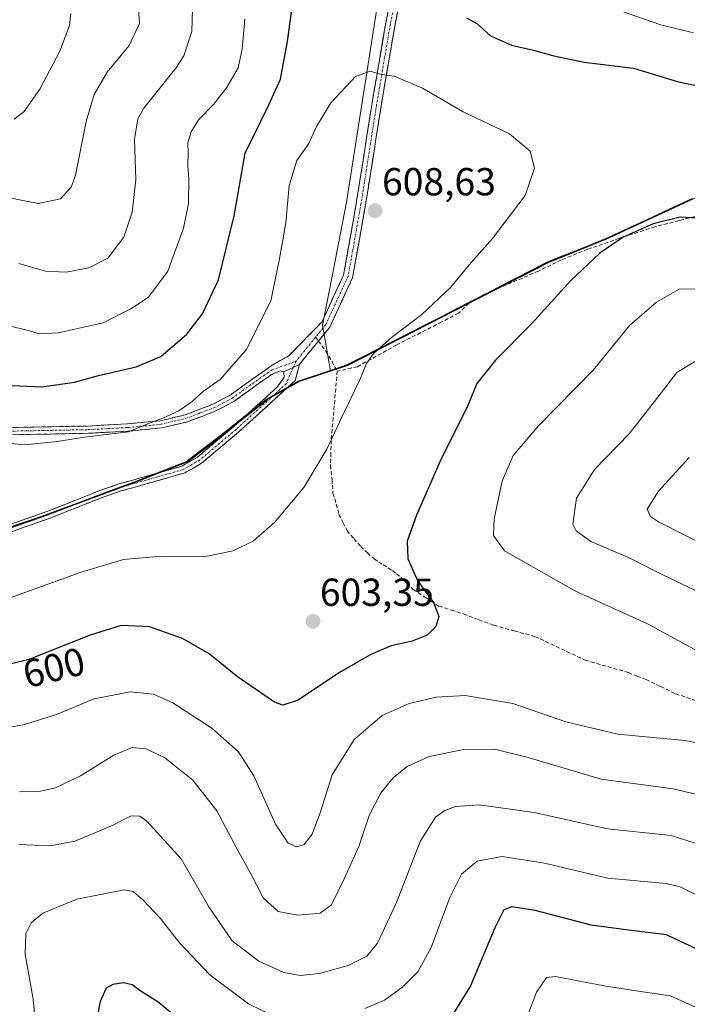
# Model space of a CAD drawing. Units: metres. Extents: x 598345 to 601809, y 4649086 to 4650516.
# Drawn here: x 600861 to 601032, y 4649542 to 4649795 of the extents above; entities that cross this region are included whole.
import ezdxf
from ezdxf.enums import TextEntityAlignment as Align

# ---------------------------------------------------------------- set-up
doc = ezdxf.new("R2010")
doc.units = ezdxf.units.M
doc.header["$MEASUREMENT"] = 0
doc.linetypes.add('TRAZO_Y_PUNTO', pattern=[1, 0.5, -0.25, 0, -0.25])
doc.linetypes.add('TRAZOSX2', pattern=[1.5, 1, -0.5])
for name, color, linetype, lineweight in [('Arbolado forestal CxS', 92, 'Continuous', 0), ('Camino', 19, 'TRAZOSX2', 0), ('Camino Cxs', 19, 'Continuous', 0), ('Camino eje', 19, 'TRAZO_Y_PUNTO', 0), ('Carátula', 7, 'Continuous', 5), ('Comunidad autónoma', 142, 'Continuous', 30), ('Curva de nivel maestra', 36, 'Continuous', 30), ('Curva de nivel normal', 36, 'Continuous', 0), ('Matorral CxS', 135, 'Continuous', 0), ('Municipio', 9, 'Continuous', 13), ('Municipio CxS', 142, 'Continuous', 0), ('Provincia', 19, 'Continuous', 0), ('Punto de cota en terreno', 7, 'Continuous', 0), ('Rótulo de curva de nivel directora', 19, 'Continuous', 0), ('Rótulo de punto de cota en terreno', 19, 'Continuous', 0), ('Senda', 19, 'TRAZOSX2', 0)]:
    doc.layers.add(name, color=color, linetype=linetype, lineweight=lineweight)
doc.styles.add('Arial', font='txt', dxfattribs={"height": 0.2})

# ---------------------------------------------------------------- blocks, each defined once
blk = doc.blocks.new('5PATER')
at = {"layer": 'Carátula', "linetype": 'Continuous', "lineweight": 5}
h = blk.add_hatch(color=250, dxfattribs=at)
edge = h.paths.add_edge_path()
edge.add_ellipse((0, 0.01), major_axis=(-1.33, -1.34), ratio=0.999422, start_angle=0, end_angle=360)

msp = doc.modelspace()

# ---------------------------------------------------------------- linework, layer by layer
at = {"layer": 'Arbolado forestal CxS', "color": 92, "linetype": 'Continuous', "lineweight": 0}
for points in [[(600879.16, 4650093.11, 539.99), (600880.98, 4650093.07, 540.04), (600896.15, 4650100.03, 539.57), (600912.39, 4650096.86, 541.1), (600929.82, 4650080.62, 548), (600976.49, 4650026.34, 570.43), (600986.87, 4650008.05, 578.31), (600990.19, 4649995.39, 579.56), (600994.84, 4649922.43, 585.52), (600994.29, 4649915.43, 586.43), (600987.44, 4649903.29, 588.43), (600976.83, 4649887.28, 591.19), (600965.04, 4649862.38, 593.34), (600958.34, 4649838.16, 595.38), (600953.64, 4649804.45, 602.5), (600944.77, 4649747.83, 608.43), (600941.39, 4649730.15, 607.89), (600938.63, 4649716.35, 606.74), (600940.68, 4649704.54, 605.64)], [(600879.16, 4650093.11, 539.99), (600880.98, 4650093.07, 540.04), (600896.15, 4650100.03, 539.57), (600912.39, 4650096.86, 541.1), (600929.82, 4650080.62, 548), (600976.49, 4650026.34, 570.43), (600986.87, 4650008.05, 578.31), (600990.19, 4649995.39, 579.56), (600994.84, 4649922.43, 585.52), (600994.29, 4649915.43, 586.43), (600987.44, 4649903.29, 588.43), (600976.83, 4649887.28, 591.19), (600965.04, 4649862.38, 593.34), (600958.34, 4649838.16, 595.38), (600953.64, 4649804.45, 602.5), (600944.77, 4649747.83, 608.43), (600941.39, 4649730.15, 607.89), (600938.63, 4649716.35, 606.74), (600940.68, 4649704.54, 605.64)], [(600953.64, 4649804.45, 602.5), (600944.77, 4649747.83, 608.43), (600941.39, 4649730.15, 607.89), (600938.63, 4649716.35, 606.74), (600940.68, 4649704.54, 605.64), (600940.39, 4649704.44, 605.68), (600933.8, 4649702.23, 606.36), (600932.76, 4649701.88, 606.49), (600924.84, 4649697.43, 607.15), (600910.31, 4649686.01, 607.83), (600904.16, 4649681.33, 607.95), (600891.3, 4649676.28, 607.91), (600866.18, 4649666.97, 607.8), (600835.75, 4649656.67, 607.1)], [(601060.14, 4649760.96, 601.97), (601011.5, 4649738.41, 599.63), (600996.37, 4649732.31, 600.89), (600969.31, 4649718.38, 603.41), (600945.14, 4649706.03, 605.14), (600940.68, 4649704.54, 605.64), (600940.68, 4649704.54, 605.64), (600938.63, 4649716.35, 606.74), (600941.39, 4649730.15, 607.89), (600944.77, 4649747.83, 608.43), (600953.64, 4649804.45, 602.5)], [(601060.14, 4649760.96, 601.97), (601011.5, 4649738.41, 599.63), (600996.37, 4649732.31, 600.89), (600969.31, 4649718.38, 603.41), (600945.14, 4649706.03, 605.14), (600940.68, 4649704.54, 605.64)], [(600940.68, 4649704.54, 605.64), (600940.39, 4649704.44, 605.68), (600933.8, 4649702.23, 606.36), (600932.76, 4649701.88, 606.49), (600924.84, 4649697.43, 607.15), (600910.31, 4649686.01, 607.83), (600904.16, 4649681.33, 607.95), (600891.3, 4649676.28, 607.91), (600866.18, 4649666.97, 607.8), (600835.75, 4649656.67, 607.1), (600818.34, 4649650.02, 606.92), (600809.37, 4649647.07, 607.29), (600802.09, 4649642.12, 607.64), (600788.13, 4649626.9, 607.56), (600777.74, 4649618.47, 607.41), (600767.61, 4649609.16, 607.22), (600754.72, 4649598.01, 607.61), (600739.64, 4649580.87, 608.35), (600729.9, 4649571.82, 608.61), (600718.97, 4649564.9, 608.86), (600704.1, 4649557.91, 608.96), (600678.07, 4649547.11, 608.44)]]:
    msp.add_polyline3d(points, dxfattribs=at)
at = {"layer": 'Camino', "color": 19, "linetype": 'TRAZOSX2', "lineweight": 0}
for points in [[(600915.25, 4650098.56), (600922.39, 4650089.94), (600948.03, 4650063.1), (600967.5, 4650041.39), (600972.81, 4650035.28), (600981.42, 4650024.81), (600989.57, 4650014.63), (600991.2, 4650003.59), (600995.04, 4649976.47), (600997.02, 4649962.73), (601000.6, 4649941.82), (601002.75, 4649926.17), (600998.27, 4649913.54), (600989.1, 4649893.45), (600977.72, 4649874.41), (600971.18, 4649859.75), (600966.71, 4649842.69), (600963.28, 4649824.07), (600957.2, 4649793.25), (600953.63, 4649772.37), (600949.66, 4649747.1), (600946.32, 4649728.42), (600940.51, 4649715.84), (600937.59, 4649712.25)], [(600859.28, 4649690.13), (600878.64, 4649690.5), (600888.69, 4649691.04), (600897.2, 4649691.85), (600903.51, 4649693.37), (600910.6, 4649696.06), (600915.01, 4649698.41), (600920.19, 4649702.14), (600925.5, 4649705.88), (600930.12, 4649708.58), (600938.46, 4649717.12), (600944.02, 4649729.14), (600947.29, 4649747.5), (600951.26, 4649772.76), (600954.84, 4649793.69), (600960.92, 4649824.52)], [(600937.59, 4649712.25), (600932.73, 4649706.28)], [(600932.73, 4649706.28), (600931.63, 4649702.12), (600917.13, 4649688.94), (600907.69, 4649680.99), (600903.36, 4649678.48), (600886.82, 4649673.79), (600882.1, 4649672.14), (600869.37, 4649667.1), (600854.62, 4649661.85), (600834.73, 4649654.46), (600829.99, 4649652.87), (600823.41, 4649651.04), (600814.73, 4649649.51), (600811.91, 4649647.88), (600804.87, 4649642.29), (600797.46, 4649635.58), (600786.76, 4649625.36), (600763.81, 4649603.29), (600743.76, 4649583.91), (600730.69, 4649571.55), (600724.92, 4649566.77), (600721.42, 4649564.43), (600702.1, 4649555.06), (600690.9, 4649550.26)], [(600853.98, 4649663.6), (600868.72, 4649668.85), (600881.45, 4649673.89), (600886.25, 4649675.57), (600902.62, 4649680.21), (600906.61, 4649682.52), (600915.9, 4649690.34), (600927.09, 4649700.51), (600928.86, 4649703), (600928.7, 4649704.37)], [(600928.7, 4649704.37), (600927.89, 4649704.59), (600925.93, 4649703.88), (600923.4, 4649702.12), (600921.27, 4649700.62), (600916, 4649696.82), (600911.37, 4649694.36), (600904.06, 4649691.58), (600897.51, 4649690.01), (600888.82, 4649689.18), (600878.71, 4649688.63), (600859.27, 4649688.27)]]:
    msp.add_lwpolyline(points, dxfattribs=at)
at = {"layer": 'Camino Cxs', "color": 19, "linetype": 'Continuous', "lineweight": 0}
msp.add_lwpolyline([(600932.73, 4649706.28), (600928.7, 4649704.37)], dxfattribs=at)
for points in [[(600958.07, 4649797.66, 602.47), (600957.2, 4649793.25, 603.2), (600956.48, 4649789.08, 603.7), (600955.77, 4649784.9, 604.21), (600955.06, 4649780.73, 604.92), (600954.34, 4649776.55, 605.53), (600953.63, 4649772.37, 605.97), (600952.97, 4649768.16, 606.44), (600952.31, 4649763.95, 607.01), (600951.65, 4649759.74, 607.65), (600950.98, 4649755.53, 608.1), (600950.32, 4649751.31, 608.33), (600949.66, 4649747.1, 608.43), (600948.83, 4649742.43, 608.47), (600947.99, 4649737.76, 608.36), (600947.16, 4649733.09, 608.15), (600946.32, 4649728.42, 607.96), (600944.38, 4649724.22, 607.54), (600942.45, 4649720.03, 607.09), (600940.51, 4649715.84, 606.83), (600937.92, 4649712.65, 606.66), (600935.33, 4649709.47, 606.6), (600932.73, 4649706.28, 606.62), (600932.73, 4649706.28, 606.62), (600928.7, 4649704.37, 606.67), (600927.89, 4649704.59, 606.67), (600925.93, 4649703.88, 606.66), (600923.4, 4649702.12, 606.63), (600921.27, 4649700.62, 606.59), (600918.64, 4649698.72, 606.48), (600916, 4649696.82, 606.44), (600913.69, 4649695.59, 606.25), (600911.37, 4649694.36, 606.03), (600907.72, 4649692.97, 605.94), (600904.06, 4649691.58, 605.79), (600900.79, 4649690.8, 605.55), (600897.51, 4649690.01, 605.13), (600893.17, 4649689.6, 604.85), (600888.82, 4649689.18, 604.69), (600885.45, 4649689, 604.57), (600882.08, 4649688.81, 604.52), (600878.71, 4649688.63, 604.49), (600873.85, 4649688.54, 604.4), (600868.99, 4649688.45, 604.28), (600864.13, 4649688.36, 604.24), (600859.27, 4649688.27, 604.26)], [(600859.28, 4649690.13, 603.67), (600864.12, 4649690.22, 603.63), (600868.96, 4649690.32, 603.78), (600873.8, 4649690.41, 603.97), (600878.64, 4649690.5, 604.07), (600881.99, 4649690.68, 604.15), (600885.34, 4649690.86, 604.16), (600888.69, 4649691.04, 604.3), (600892.95, 4649691.45, 604.5), (600897.2, 4649691.85, 604.73), (600900.36, 4649692.61, 605.26), (600903.51, 4649693.37, 605.59), (600907.06, 4649694.72, 605.66), (600910.6, 4649696.06, 605.85), (600915.01, 4649698.41, 606.19), (600917.6, 4649700.28, 606.18), (600920.19, 4649702.14, 606.34), (600922.85, 4649704.01, 606.47), (600925.5, 4649705.88, 606.52), (600927.81, 4649707.23, 606.6), (600930.12, 4649708.58, 606.59), (600932.9, 4649711.43, 606.58), (600935.68, 4649714.27, 606.63), (600938.46, 4649717.12, 606.8), (600940.31, 4649721.13, 607.13), (600942.16, 4649725.13, 607.57), (600944.02, 4649729.14, 607.93), (600944.83, 4649733.73, 608.12), (600945.65, 4649738.32, 608.28), (600946.47, 4649742.91, 608.35), (600947.29, 4649747.5, 608.26), (600947.95, 4649751.71, 608.11), (600948.62, 4649755.92, 607.89), (600949.28, 4649760.13, 607.49), (600949.94, 4649764.34, 606.9), (600950.6, 4649768.55, 606.31), (600951.26, 4649772.76, 605.81), (600951.98, 4649776.95, 605.38), (600952.69, 4649781.13, 604.84), (600953.41, 4649785.32, 604.28), (600954.12, 4649789.5, 603.86), (600954.84, 4649793.69, 603.47), (600955.71, 4649798.09, 602.71)], [(600857.67, 4649664.91, 608.22), (600861.35, 4649666.23, 608.19), (600865.04, 4649667.54, 608.17), (600868.72, 4649668.85, 608.13), (600872.96, 4649670.53, 608.16), (600877.21, 4649672.21, 608.08), (600881.45, 4649673.89, 608.02), (600883.85, 4649674.73, 608), (600886.25, 4649675.57, 608.06), (600890.34, 4649676.73, 608.04), (600894.44, 4649677.89, 608.05), (600898.53, 4649679.05, 607.92), (600902.62, 4649680.21, 607.77), (600906.61, 4649682.52, 607.63), (600909.71, 4649685.13, 607.39), (600912.8, 4649687.73, 607.35), (600915.9, 4649690.34, 607.21), (600918.7, 4649692.88, 607.09), (600921.5, 4649695.43, 607.06), (600924.29, 4649697.97, 606.89), (600927.09, 4649700.51, 606.81), (600928.86, 4649703, 606.71), (600928.7, 4649704.37, 606.67), (600932.73, 4649706.28, 606.62), (600931.63, 4649702.12, 606.69), (600928.01, 4649698.83, 606.85), (600924.38, 4649695.53, 607.2), (600920.76, 4649692.24, 607.37), (600917.13, 4649688.94, 607.53), (600913.98, 4649686.29, 607.6), (600910.84, 4649683.64, 607.69), (600907.69, 4649680.99, 607.82), (600905.53, 4649679.74, 607.92), (600903.36, 4649678.48, 608), (600899.23, 4649677.31, 608.02), (600895.09, 4649676.14, 608.04), (600890.96, 4649674.96, 608.01), (600886.82, 4649673.79, 607.97), (600884.46, 4649672.97, 607.94), (600882.1, 4649672.14, 607.91), (600877.86, 4649670.46, 607.99), (600873.61, 4649668.78, 608.05), (600869.37, 4649667.1, 607.89), (600865.68, 4649665.79, 608.09), (600862, 4649664.48, 608.1), (600858.31, 4649663.16, 608.08)]]:
    msp.add_polyline3d(points, dxfattribs=at)
at = {"layer": 'Camino eje', "color": 19, "linetype": 'TRAZO_Y_PUNTO', "lineweight": 0}
for points in [[(600963.37, 4650044.19), (600966.6, 4650040.59), (600971.89, 4650034.51), (600980.49, 4650024.06), (600988.43, 4650014.13), (600990.02, 4650003.42), (600993.85, 4649976.3), (600995.84, 4649962.54), (600999.41, 4649941.64), (601001.53, 4649926.29), (600997.16, 4649913.99), (600988.03, 4649894.01), (600976.66, 4649874.96), (600970.04, 4649860.15), (600965.54, 4649842.95), (600962.1, 4649824.3), (600956.02, 4649793.47), (600952.45, 4649772.57), (600948.48, 4649747.3), (600945.17, 4649728.78), (600939.48, 4649716.48), (600936.85, 4649713.24)], [(600936.85, 4649713.24), (600931.8, 4649707.04)], [(600859.28, 4649689.2), (600869, 4649689.38), (600878.68, 4649689.57), (600883.73, 4649689.84), (600888.76, 4649690.11), (600897.36, 4649690.93), (600900.63, 4649691.72), (600903.79, 4649692.48), (600907.44, 4649693.87), (600910.99, 4649695.21), (600913.19, 4649696.39), (600915.51, 4649697.62), (600918.14, 4649699.52), (600920.73, 4649701.38), (600924.45, 4649704), (600925.72, 4649704.88), (600931.8, 4649707.04)], [(600931.8, 4649707.04), (600931.16, 4649705.54)], [(600931.16, 4649705.54), (600929.36, 4649701.32), (600916.52, 4649689.64), (600907.15, 4649681.76), (600902.99, 4649679.35), (600886.54, 4649674.68), (600881.78, 4649673.02), (600869.05, 4649667.98), (600854.3, 4649662.73)]]:
    msp.add_lwpolyline(points, dxfattribs=at)
at = {"layer": 'Comunidad autónoma', "color": 142, "linetype": 'Continuous', "lineweight": 30}
msp.add_polyline3d([(601033.28, 4649748.68, 600.84), (601028.86, 4649746.63, 600.44), (601024.44, 4649744.58, 600.23), (601020.02, 4649742.53, 600.24), (601015.6, 4649740.48, 600.18), (601011.18, 4649738.43, 600.26), (601007.4, 4649736.9, 600.57), (601003.62, 4649735.38, 600.91), (600999.83, 4649733.86, 601.25), (600996.05, 4649732.33, 601.69), (600992.18, 4649730.34, 602.15), (600988.32, 4649728.35, 602.47), (600984.45, 4649726.36, 602.99), (600980.58, 4649724.37, 603.28), (600976.71, 4649722.38, 603.32), (600972.85, 4649720.39, 603.68), (600968.98, 4649718.4, 603.84), (600964.95, 4649716.34, 604.15), (600960.92, 4649714.28, 604.26), (600956.89, 4649712.22, 604.64), (600952.87, 4649710.17, 604.95), (600948.84, 4649708.11, 605.26), (600944.81, 4649706.05, 605.69), (600942.43, 4649705.26, 605.91), (600940.06, 4649704.46, 606.09), (600936.76, 4649703.36, 606.49), (600933.47, 4649702.25, 606.6), (600932.44, 4649701.9, 606.65), (600928.48, 4649699.68, 606.81), (600924.52, 4649697.45, 606.97), (600920.88, 4649694.6, 607.1), (600917.25, 4649691.74, 607.13), (600913.62, 4649688.88, 607.26), (600909.98, 4649686.03, 607.27), (600906.91, 4649683.69, 607.49), (600903.84, 4649681.35, 607.67), (600899.55, 4649679.67, 607.81), (600895.26, 4649677.98, 608.06), (600890.97, 4649676.3, 608.02), (600886.79, 4649674.75, 608.02), (600882.6, 4649673.19, 607.99), (600878.42, 4649671.64, 608.01), (600874.23, 4649670.09, 608.1), (600870.04, 4649668.53, 608.08), (600865.86, 4649666.98, 608.13), (600861.51, 4649665.51, 608.16), (600857.17, 4649664.04, 608.15)], dxfattribs=at)
at = {"layer": 'Curva de nivel maestra', "color": 36, "linetype": 'Continuous', "lineweight": 30}
for points in [[(600857.34, 4649700.94, 600), (600866.81, 4649700.52, 600), (600875.16, 4649701.73, 600), (600881.27, 4649703.43, 600), (600890.94, 4649705.63, 600), (600897.27, 4649708.3, 600), (600900.27, 4649710.87, 600), (600903.94, 4649714.05, 600), (600907.94, 4649719.25, 600), (600912.05, 4649727.94, 600), (600916, 4649744.34, 600), (600918.87, 4649760.37, 600), (600924.89, 4649772.73, 600), (600927.86, 4649779.32, 600), (600929.7, 4649788.91, 600), (600931.92, 4649805.45, 600)], [(600975.53, 4649794.96, 600), (600978.12, 4649793.55, 600), (600981.65, 4649790.42, 600), (600986.98, 4649787.99, 600), (600992.65, 4649786.73, 600), (600997.52, 4649785.32, 600), (601005.65, 4649783.67, 600), (601018.21, 4649782.09, 600), (601029.75, 4649778.63, 600), (601037.68, 4649777.02, 600)], [(601040.27, 4649743.38, 600), (601030.16, 4649743.94, 600), (601023.32, 4649742.26, 600), (601015.6, 4649738.86, 600), (601009.6, 4649734.78, 600), (601002.24, 4649727.76, 600), (600992.12, 4649716.63, 600), (600982.94, 4649707.35, 600), (600978.18, 4649701.37, 600), (600975.82, 4649695.78, 600), (600968.74, 4649681.48, 600), (600962.68, 4649667.64, 600), (600960.35, 4649661.01, 600), (600960.45, 4649656.52, 600), (600963.08, 4649650.82, 600), (600967.06, 4649645.28, 600), (600968.45, 4649641.75, 600), (600967.68, 4649639.15, 600), (600965.39, 4649636.96, 600), (600961.55, 4649635.46, 600), (600956.2, 4649634.2, 600), (600950.99, 4649632.02, 600), (600942.99, 4649627.36, 600), (600932.44, 4649620.3, 600), (600928.46, 4649619, 600), (600926.39, 4649619.82, 600), (600916.84, 4649626.3, 600), (600909.62, 4649632.16, 600), (600902.78, 4649636.13, 600), (600894.32, 4649639.08, 600), (600887.1, 4649639.44, 600), (600879.12, 4649636.99, 600), (600863.45, 4649630.69, 600), (600849.1, 4649627.12, 600)], [(601040.44, 4649553.75, 575), (601026.66, 4649560.21, 575), (601015.69, 4649561.58, 575), (601007.44, 4649562.69, 575), (600993.04, 4649566.43, 575), (600987.08, 4649567.45, 575), (600985.09, 4649566.68, 575), (600982.77, 4649562.06, 575), (600976.56, 4649547.21, 575), (600971.38, 4649538.89, 575)], [(600906.28, 4649534.9, 575), (600896.45, 4649543.05, 575), (600892.23, 4649545.74, 575), (600889.94, 4649547.45, 575), (600887.73, 4649547.98, 575), (600885, 4649547.54, 575), (600883.26, 4649546.6, 575), (600881.72, 4649543.14, 575), (600879.95, 4649534.08, 575)]]:
    msp.add_polyline3d(points, dxfattribs=at)
at = {"layer": 'Curva de nivel normal', "color": 36, "linetype": 'Continuous', "lineweight": 0}
for points in [[(600860.92, 4649732.11, 590), (600867.75, 4649730.12, 590), (600873.05, 4649729.9, 590), (600878.85, 4649730.95, 590), (600883.72, 4649733.48, 590), (600887.81, 4649738.83, 590), (600889.94, 4649745.21, 590), (600890.84, 4649753.52, 590), (600890.48, 4649763.92, 590), (600891.35, 4649769.13, 590), (600892.89, 4649771.84, 590), (600901.11, 4649782.14, 590), (600903.11, 4649785.3, 590), (600905.19, 4649791.49, 590), (600905.5, 4649803.08, 590)], [(600858.9, 4649748.86, 585), (600865.86, 4649747.5, 585), (600871.53, 4649748.68, 585), (600874.26, 4649751.68, 585), (600875.39, 4649754.73, 585), (600878.18, 4649768.45, 585), (600880.16, 4649775.33, 585), (600883.51, 4649781.11, 585), (600889.13, 4649787.88, 585), (600891.78, 4649793.57, 585), (600891.31, 4649801.18, 585)], [(600858.31, 4649716.17, 595), (600863.37, 4649714.92, 595), (600866.14, 4649714.07, 595), (600870.97, 4649714.33, 595), (600882.45, 4649716.88, 595), (600889.59, 4649720.49, 595), (600894.08, 4649723.49, 595), (600899.03, 4649730.14, 595), (600903.08, 4649741.14, 595), (600904.34, 4649747.48, 595), (600904.42, 4649753.81, 595), (600904.14, 4649757.14, 595), (600904.24, 4649760.47, 595), (600904.16, 4649762.95, 595), (600905, 4649765.77, 595), (600906.99, 4649768.97, 595), (600910.71, 4649772.81, 595), (600914.1, 4649777.08, 595), (600917.03, 4649782.22, 595), (600918.03, 4649787, 595), (600918.75, 4649794.71, 595)], [(600859.69, 4649769.09, 580), (600862.3, 4649770.99, 580), (600866.24, 4649776.69, 580), (600871.4, 4649786.43, 580), (600873.83, 4649793, 580), (600874.2, 4649796.07, 580)], [(601014.89, 4649796.78, 595), (601025.28, 4649793.22, 595), (601033.58, 4649791.15, 595)], [(600855.03, 4649686.34, 605), (600862.43, 4649685.72, 605), (600870.75, 4649686.53, 605), (600877.74, 4649687.65, 605), (600888.99, 4649689.05, 605), (600894.12, 4649691.16, 605), (600897.94, 4649692.56, 605), (600901.88, 4649694.4, 605), (600905.35, 4649696.86, 605), (600908.21, 4649699.46, 605), (600912.45, 4649702.42, 605), (600919.07, 4649710.03, 605), (600925.42, 4649722.55, 605), (600927.58, 4649732.84, 605), (600929.22, 4649742.53, 605), (600930.12, 4649752.07, 605), (600932.09, 4649758.48, 605), (600935.14, 4649762.81, 605), (600937.06, 4649767.14, 605), (600940.79, 4649773.22, 605), (600947.1, 4649779.94, 605), (600950.85, 4649781.36, 605), (600953.75, 4649780.5, 605), (600956.94, 4649780.1, 605), (600964.26, 4649777.02, 605), (600974.64, 4649770.91, 605), (600986.51, 4649765.29, 605), (600991.81, 4649760.85, 605), (600992.94, 4649756.48, 605), (600990.51, 4649749.48, 605), (600982.12, 4649738.48, 605), (600976.72, 4649732.36, 605), (600971.46, 4649726.03, 605), (600964.03, 4649719.03, 605), (600956.26, 4649713.14, 605), (600951.74, 4649709.14, 605), (600949.89, 4649706.48, 605), (600948.12, 4649702.14, 605), (600944.35, 4649694.42, 605), (600939.74, 4649684.56, 605), (600933.82, 4649674.75, 605), (600926.38, 4649665.81, 605), (600920.96, 4649661.08, 605), (600915.79, 4649658.52, 605), (600908.71, 4649657.08, 605), (600897.37, 4649657.19, 605), (600887.71, 4649656.34, 605), (600876.61, 4649652.99, 605), (600858.94, 4649646.64, 605)], [(601039.49, 4649725.64, 595), (601029.93, 4649725.51, 595), (601024.14, 4649722.17, 595), (601017.19, 4649716.27, 595), (601008.05, 4649704.92, 595), (600994.05, 4649690.67, 595), (600987.48, 4649682.94, 595), (600984.65, 4649676.34, 595), (600982.54, 4649666.7, 595), (600982.43, 4649662.46, 595), (600985.22, 4649658.56, 595), (601003.37, 4649648.25, 595), (601021.79, 4649639.88, 595), (601037.7, 4649631.25, 595)], [(601036.7, 4649708.65, 590), (601029.3, 4649704.24, 590), (601023.64, 4649696.81, 590), (601017.18, 4649688.48, 590), (601008.24, 4649679.36, 590), (601003.62, 4649672, 590), (601002.76, 4649665.38, 590), (601003.56, 4649663.69, 590), (601007.33, 4649660.9, 590), (601016.98, 4649656.86, 590), (601025.39, 4649652.6, 590), (601037.09, 4649646.97, 590)], [(601032.53, 4649682.48, 585), (601024.65, 4649673.81, 585), (601021.71, 4649669.18, 585), (601022.59, 4649667.32, 585), (601024.67, 4649666, 585), (601037.77, 4649659.31, 585)], [(601040.56, 4649608.29, 595), (601031.35, 4649609.97, 595), (601014.2, 4649611.6, 595), (601000.9, 4649614.78, 595), (600987.39, 4649619.45, 595), (600975.15, 4649621.48, 595), (600967.72, 4649621.06, 595), (600960.81, 4649619.42, 595), (600953.92, 4649616.38, 595), (600946.71, 4649610.28, 595), (600941.13, 4649601.24, 595), (600938.13, 4649591.7, 595), (600935.96, 4649585.99, 595), (600933.94, 4649583.33, 595), (600931.94, 4649582.78, 595), (600929.85, 4649583.74, 595), (600926.63, 4649588.6, 595), (600921.06, 4649600.93, 595), (600917.12, 4649607.1, 595), (600910.27, 4649613.12, 595), (600900.33, 4649619.66, 595), (600895.41, 4649621.89, 595), (600889.38, 4649622.44, 595), (600880.2, 4649620.64, 595), (600870.53, 4649616.68, 595), (600862.37, 4649614.05, 595), (600852.8, 4649612.26, 595)], [(601038.5, 4649595.2, 590), (601028.44, 4649597.65, 590), (601009.97, 4649600.07, 590), (600991.25, 4649605.68, 590), (600982.63, 4649607.73, 590), (600974.8, 4649607.68, 590), (600965.91, 4649605.87, 590), (600960.29, 4649603.34, 590), (600956.85, 4649600.56, 590), (600953.56, 4649596.56, 590), (600950.58, 4649590.79, 590), (600947.96, 4649582.83, 590), (600944.15, 4649574.57, 590), (600940.98, 4649567.91, 590), (600938.05, 4649565.81, 590), (600932.28, 4649565.26, 590), (600927.26, 4649566.24, 590), (600923.44, 4649569.67, 590), (600920.09, 4649576.16, 590), (600916.82, 4649582.15, 590), (600911.58, 4649592, 590), (600905.47, 4649599.85, 590), (600898.2, 4649605.6, 590), (600893.38, 4649607.85, 590), (600889.88, 4649608.16, 590), (600885.2, 4649606.25, 590), (600876.67, 4649600.97, 590), (600870.27, 4649597.86, 590), (600865.98, 4649596.95, 590), (600861.09, 4649596.82, 590)], [(601036.4, 4649582.96, 585), (601027.93, 4649585.68, 585), (601011.6, 4649587.36, 585), (600992.78, 4649591.56, 585), (600978.71, 4649593.5, 585), (600972.66, 4649593.08, 585), (600969.97, 4649592.03, 585), (600967.58, 4649590.35, 585), (600963.62, 4649584.14, 585), (600957.56, 4649568.48, 585), (600952.75, 4649558.14, 585), (600950, 4649554.74, 585), (600945.23, 4649552.41, 585), (600937.88, 4649550.35, 585), (600932.92, 4649549.8, 585), (600928.76, 4649550.63, 585), (600922.31, 4649553.52, 585), (600915.47, 4649558.67, 585), (600909.54, 4649567.42, 585), (600902.46, 4649579.67, 585), (600893.7, 4649589.3, 585), (600891.9, 4649590.59, 585), (600889.66, 4649590.73, 585), (600884.61, 4649588.12, 585), (600875.27, 4649584.19, 585), (600868.93, 4649583.04, 585), (600860.94, 4649583.4, 585)], [(600949.47, 4649541.36, 580), (600954.48, 4649543.54, 580), (600959.18, 4649546.89, 580), (600963.01, 4649550.81, 580), (600966.43, 4649557.02, 580), (600971.25, 4649569.81, 580), (600974.26, 4649575.8, 580), (600978.26, 4649579.06, 580), (600984.66, 4649580.31, 580), (600995.5, 4649578.55, 580), (601011.66, 4649574.76, 580), (601026.6, 4649573.4, 580), (601030.21, 4649572.52, 580), (601036.08, 4649569.62, 580)], [(600865.77, 4649530.98, 580), (600864.54, 4649543.74, 580), (600862.49, 4649555.25, 580), (600862.69, 4649560.57, 580), (600864.05, 4649563.32, 580), (600867.04, 4649565.76, 580), (600875.72, 4649569.36, 580), (600887.87, 4649571.74, 580), (600890.19, 4649571.33, 580), (600892.74, 4649569.08, 580), (600897.1, 4649564.48, 580), (600902.1, 4649558.1, 580), (600909.76, 4649549.97, 580), (600919.67, 4649542.54, 580), (600926.02, 4649539.52, 580)], [(601039.93, 4649539.1, 570), (601027.7, 4649544.61, 570), (601020.02, 4649545.75, 570), (601010.7, 4649547.17, 570), (600998.26, 4649549.61, 570), (600995.94, 4649549.28, 570), (600993.41, 4649545.56, 570), (600989.27, 4649534.58, 570)]]:
    msp.add_polyline3d(points, dxfattribs=at)
at = {"layer": 'Matorral CxS', "color": 135, "linetype": 'Continuous', "lineweight": 0}
for points in [[(600835.75, 4649656.67, 607.1), (600866.18, 4649666.97, 607.8), (600891.3, 4649676.28, 607.91), (600904.16, 4649681.33, 607.95), (600910.31, 4649686.01, 607.83), (600924.84, 4649697.43, 607.15), (600932.76, 4649701.88, 606.49), (600933.8, 4649702.23, 606.36), (600940.39, 4649704.44, 605.68), (600940.68, 4649704.54, 605.64), (600945.14, 4649706.03, 605.14), (600969.31, 4649718.38, 603.41), (600996.37, 4649732.31, 600.89), (601011.5, 4649738.41, 599.63), (601060.14, 4649760.96, 601.97)], [(601060.14, 4649760.96, 601.97), (601011.5, 4649738.41, 599.63), (600996.37, 4649732.31, 600.89), (600969.31, 4649718.38, 603.41), (600945.14, 4649706.03, 605.14), (600940.68, 4649704.54, 605.64)], [(600940.68, 4649704.54, 605.64), (600940.39, 4649704.44, 605.68), (600933.8, 4649702.23, 606.36), (600932.76, 4649701.88, 606.49), (600924.84, 4649697.43, 607.15), (600910.31, 4649686.01, 607.83), (600904.16, 4649681.33, 607.95), (600891.3, 4649676.28, 607.91), (600866.18, 4649666.97, 607.8), (600835.75, 4649656.67, 607.1), (600818.34, 4649650.02, 606.92), (600809.37, 4649647.07, 607.29), (600802.09, 4649642.12, 607.64), (600788.13, 4649626.9, 607.56), (600777.74, 4649618.47, 607.41), (600767.61, 4649609.16, 607.22), (600754.72, 4649598.01, 607.61), (600739.64, 4649580.87, 608.35), (600729.9, 4649571.82, 608.61), (600718.97, 4649564.9, 608.86), (600704.1, 4649557.91, 608.96), (600678.07, 4649547.11, 608.44)]]:
    msp.add_polyline3d(points, dxfattribs=at)
at = {"layer": 'Municipio', "color": 9, "linetype": 'Continuous', "lineweight": 13}
msp.add_polyline3d([(601033.28, 4649748.68, 600.84), (601028.86, 4649746.63, 600.44), (601024.44, 4649744.58, 600.23), (601020.02, 4649742.53, 600.24), (601015.6, 4649740.48, 600.18), (601011.18, 4649738.43, 600.26), (601007.4, 4649736.9, 600.57), (601003.62, 4649735.38, 600.91), (600999.83, 4649733.86, 601.25), (600996.05, 4649732.33, 601.69), (600992.18, 4649730.34, 602.15), (600988.32, 4649728.35, 602.47), (600984.45, 4649726.36, 602.99), (600980.58, 4649724.37, 603.28), (600976.71, 4649722.38, 603.32), (600972.85, 4649720.39, 603.68), (600968.98, 4649718.4, 603.84), (600964.95, 4649716.34, 604.15), (600960.92, 4649714.28, 604.26), (600956.89, 4649712.22, 604.64), (600952.87, 4649710.17, 604.95), (600948.84, 4649708.11, 605.26), (600944.81, 4649706.05, 605.69), (600942.43, 4649705.26, 605.91), (600940.06, 4649704.46, 606.09), (600936.76, 4649703.36, 606.49), (600933.47, 4649702.25, 606.6), (600932.44, 4649701.9, 606.65), (600928.48, 4649699.68, 606.81), (600924.52, 4649697.45, 606.97), (600920.88, 4649694.6, 607.1), (600917.25, 4649691.74, 607.13), (600913.62, 4649688.88, 607.26), (600909.98, 4649686.03, 607.27), (600906.91, 4649683.69, 607.49), (600903.84, 4649681.35, 607.67), (600899.55, 4649679.67, 607.81), (600895.26, 4649677.98, 608.06), (600890.97, 4649676.3, 608.02), (600886.79, 4649674.75, 608.02), (600882.6, 4649673.19, 607.99), (600878.42, 4649671.64, 608.01), (600874.23, 4649670.09, 608.1), (600870.04, 4649668.53, 608.08), (600865.86, 4649666.98, 608.13), (600861.51, 4649665.51, 608.16), (600857.17, 4649664.04, 608.15)], dxfattribs=at)
at = {"layer": 'Municipio CxS', "color": 142, "linetype": 'Continuous', "lineweight": 0}
msp.add_polyline3d([(601033.28, 4649748.68, 600.84), (601028.86, 4649746.63, 600.44), (601024.44, 4649744.58, 600.23), (601020.02, 4649742.53, 600.24), (601015.6, 4649740.48, 600.18), (601011.18, 4649738.43, 600.26), (601007.4, 4649736.9, 600.57), (601003.62, 4649735.38, 600.91), (600999.83, 4649733.86, 601.25), (600996.05, 4649732.33, 601.69), (600992.18, 4649730.34, 602.15), (600988.32, 4649728.35, 602.47), (600984.45, 4649726.36, 602.99), (600980.58, 4649724.37, 603.28), (600976.71, 4649722.38, 603.32), (600972.85, 4649720.39, 603.68), (600968.98, 4649718.4, 603.84), (600964.95, 4649716.34, 604.15), (600960.92, 4649714.28, 604.26), (600956.89, 4649712.22, 604.64), (600952.87, 4649710.17, 604.95), (600948.84, 4649708.11, 605.26), (600944.81, 4649706.05, 605.69), (600942.43, 4649705.26, 605.91), (600940.06, 4649704.46, 606.09), (600936.76, 4649703.36, 606.49), (600933.47, 4649702.25, 606.6), (600932.44, 4649701.9, 606.65), (600928.48, 4649699.68, 606.81), (600924.52, 4649697.45, 606.97), (600920.88, 4649694.6, 607.1), (600917.25, 4649691.74, 607.13), (600913.62, 4649688.88, 607.26), (600909.98, 4649686.03, 607.27), (600906.91, 4649683.69, 607.49), (600903.84, 4649681.35, 607.67), (600899.55, 4649679.67, 607.81), (600895.26, 4649677.98, 608.06), (600890.97, 4649676.3, 608.02), (600886.79, 4649674.75, 608.02), (600882.6, 4649673.19, 607.99), (600878.42, 4649671.64, 608.01), (600874.23, 4649670.09, 608.1), (600870.04, 4649668.53, 608.08), (600865.86, 4649666.98, 608.13), (600861.51, 4649665.51, 608.16), (600857.17, 4649664.04, 608.15)], dxfattribs=at)
at = {"layer": 'Provincia', "color": 19, "linetype": 'Continuous', "lineweight": 0}
msp.add_polyline3d([(601033.28, 4649748.68, 600.84), (601028.86, 4649746.63, 600.44), (601024.44, 4649744.58, 600.23), (601020.02, 4649742.53, 600.24), (601015.6, 4649740.48, 600.18), (601011.18, 4649738.43, 600.26), (601007.4, 4649736.9, 600.57), (601003.62, 4649735.38, 600.91), (600999.83, 4649733.86, 601.25), (600996.05, 4649732.33, 601.69), (600992.18, 4649730.34, 602.15), (600988.32, 4649728.35, 602.47), (600984.45, 4649726.36, 602.99), (600980.58, 4649724.37, 603.28), (600976.71, 4649722.38, 603.32), (600972.85, 4649720.39, 603.68), (600968.98, 4649718.4, 603.84), (600964.95, 4649716.34, 604.15), (600960.92, 4649714.28, 604.26), (600956.89, 4649712.22, 604.64), (600952.87, 4649710.17, 604.95), (600948.84, 4649708.11, 605.26), (600944.81, 4649706.05, 605.69), (600942.43, 4649705.26, 605.91), (600940.06, 4649704.46, 606.09), (600936.76, 4649703.36, 606.49), (600933.47, 4649702.25, 606.6), (600932.44, 4649701.9, 606.65), (600928.48, 4649699.68, 606.81), (600924.52, 4649697.45, 606.97), (600920.88, 4649694.6, 607.1), (600917.25, 4649691.74, 607.13), (600913.62, 4649688.88, 607.26), (600909.98, 4649686.03, 607.27), (600906.91, 4649683.69, 607.49), (600903.84, 4649681.35, 607.67), (600899.55, 4649679.67, 607.81), (600895.26, 4649677.98, 608.06), (600890.97, 4649676.3, 608.02), (600886.79, 4649674.75, 608.02), (600882.6, 4649673.19, 607.99), (600878.42, 4649671.64, 608.01), (600874.23, 4649670.09, 608.1), (600870.04, 4649668.53, 608.08), (600865.86, 4649666.98, 608.13), (600861.51, 4649665.51, 608.16), (600857.17, 4649664.04, 608.15)], dxfattribs=at)
at = {"layer": 'Senda', "color": 19, "linetype": 'TRAZOSX2', "lineweight": 0}
for points in [[(601044.16, 4649746.78), (601031.07, 4649743.39), (601029.92, 4649743.09), (601023.73, 4649741.49), (601014.6, 4649738.56), (601006.53, 4649735.74), (600999.79, 4649733.04), (600993.93, 4649730.16), (600980.26, 4649724.3), (600976.11, 4649721.91), (600973.45, 4649719.39), (600969.17, 4649717.13), (600957.63, 4649711.28), (600947.58, 4649705.68), (600942.43, 4649704.57)], [(600936.85, 4649713.24), (600937.59, 4649712.25)], [(600937.59, 4649712.25), (600939.51, 4649709.66), (600942.43, 4649704.57)], [(600942.43, 4649704.57), (600941.64, 4649695.65), (600940.85, 4649686.82), (600940.8, 4649683.61), (600940.7, 4649680.43), (600941.08, 4649676.81), (600941.31, 4649673.28), (600942.17, 4649670.52), (600942.84, 4649667.86), (600943.93, 4649665.75), (600944.92, 4649663.68), (600946.7, 4649661.64), (600948.41, 4649659.64), (600950.15, 4649658.04), (600951.83, 4649656.46), (600954.2, 4649654.96), (600956.52, 4649653.48), (600957.6, 4649652.64), (600958.67, 4649651.8), (600960.25, 4649650.23), (600961.83, 4649648.67), (600965.17, 4649646.51), (600968.43, 4649644.39), (600971.63, 4649643.37), (600974.75, 4649642.38), (600978.66, 4649640.92), (600982.51, 4649639.49), (600987.74, 4649638.07), (600992.99, 4649636.63), (601005.91, 4649630.55), (601016.93, 4649627.38), (601019.16, 4649626.5), (601021.47, 4649625.59), (601025.23, 4649623.78), (601029.01, 4649621.95), (601034.93, 4649619.97)]]:
    msp.add_lwpolyline(points, dxfattribs=at)

# ---------------------------------------------------------------- block references
at = {"layer": 'Punto de cota en terreno', "linetype": 'Continuous', "lineweight": 0}
for p in [(600952.11, 4649745.6, 608.63), (600936.21, 4649640.5, 603.35)]:
    msp.add_blockref('5PATER', p, dxfattribs=at)

# ---------------------------------------------------------------- texts
at = {"layer": 'Rótulo de curva de nivel directora', "color": 19, "linetype": 'Continuous', "lineweight": 0, "style": 'Arial'}
msp.add_text('600', height=7, rotation=13.9705, dxfattribs=at).set_placement((600869.87, 4649628.65), align=Align.MIDDLE_CENTER)
at = {"layer": 'Rótulo de punto de cota en terreno', "color": 19, "linetype": 'Continuous', "lineweight": 0, "style": 'Arial'}
for s, p in [('608,63', (600953.87, 4649747.36)), ('603,35', (600937.97, 4649642.26))]:
    msp.add_text(s, height=7, dxfattribs=at).set_placement(p, align=Align.BOTTOM_LEFT)

doc.saveas('drawing.dxf')
